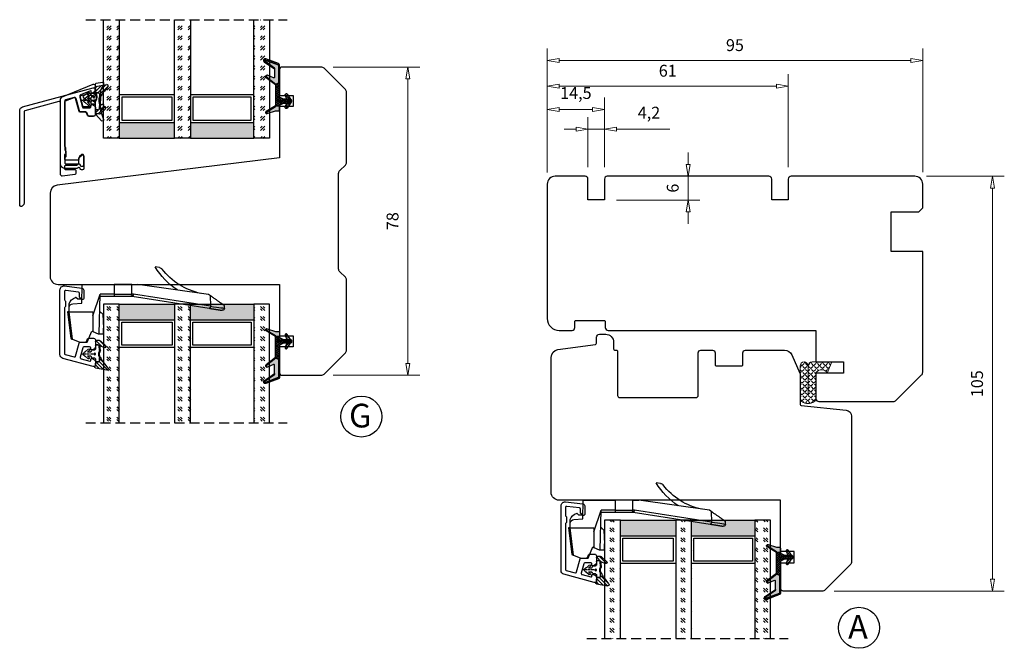
# Model space of a CAD drawing. Units: millimetres. Extents: x -1287 to -556, y -70 to 400.
# Drawn here: x -949 to -700, y 241 to 400 of the extents above; entities that cross this region are included whole.
import ezdxf

# ---------------------------------------------------------------- set-up
doc = ezdxf.new("R2010")
doc.units = ezdxf.units.MM
for name, pattern in [('AIG_MITTE_2', [8, 5, -1, 1, -1]), ('GEN7A', [7.5, 5, -1.25, 0, -1.25]), ('HIDDEN', [0.375, 0.25, -0.125])]:
    doc.linetypes.add(name, pattern=pattern)
for name, color, linetype, lineweight in [('Dimensjon', 1, 'Continuous', 13), ('Mittellinie', 4, 'GEN7A', 25), ('PRIMÆRPAKNING', 3, 'Continuous', 13), ('Schraffur', 1, 'Continuous', 13)]:
    doc.layers.add(name, color=color, linetype=linetype, lineweight=lineweight)
doc.layers.add('Klips', color=7, linetype='Continuous')
doc.layers.add('Tekst', color=7, linetype='Continuous')
doc.styles.add('Natre', font='verdana.ttf', dxfattribs={"height": 2})
doc.dimstyles.new('Product', dxfattribs={"dimscale": 2, "dimtxt": 1.5, "dimasz": 1.5, "dimexe": 1.5, "dimexo": 1.5, "dimgap": 1, "dimtad": 1, "dimtxsty": 'Standard', "dimblk": 'CLOSEDBLANK', "dimcen": 1.5, "dimclrd": 256, "dimclre": 256, "dimclrt": 3, "dimadec": 1, "dimazin": 0, "dimtfac": 1, "dimtmove": 0, "dimatfit": 3, "dimfxl": 1, "dimlwd": -1, "dimlwe": -1, "dimarcsym": 0})
pattern_1 = [(45, (3.1785, -22.58184), (-0.280633, 0.280633), [])]

# ---------------------------------------------------------------- blocks, each defined once
blk = doc.blocks.new('QL 3056-3009')
at = {"layer": 'PRIMÆRPAKNING'}
h = blk.add_hatch(dxfattribs=at)
h.set_pattern_fill('ANGLE', color=256, scale=0.15, angle=45)
h.set_pattern_definition([(45, (116.2154, -517.764), (-0.7408711, 0.7408711), [0.762, -0.28575]), (135, (116.2154, -517.764), (-0.7408711, -0.7408711), [0.762, -0.28575])])
h.paths.add_polyline_path([(3.9, 4.3, 0.414214), (2.9, 5.3), (-2.1, 5.3), (-1, 2.6, -0.508651), (1.9, 2.6), (1.9, -3.9, 0.253244), (2.36, -4.74, 0.297693), (5.45, -4.74, 0.253244), (5.9, -3.9), (5.9, 4.3, 0.414214), (4.9, 5.3, 0.414214)])
for p, q in [((-2.1, 5.3), (-1, 2.6)), ((-2.1, 5.3), (2.9, 5.3)), ((2.9, 5.3), (2.9, 5.3)), ((4.9, 5.3), (4.9, 5.3)), ((1.9, 2.6), (1.9, -3.9)), ((3.9, 4.3), (3.9, -3.2)), ((5.9, -3.9), (5.9, 4.3))]:
    blk.add_line(p, q, dxfattribs=at)
for centre, radius, start, end in [((2.9, 4.3), 1, 0, 90), ((4.9, 4.3), 1, 90, 180), ((4.9, 4.3), 1, 0, 90), ((0.45, 1.54), 1.79, 36.0796, 143.9204), ((2.9, -3.9), 1, 180, 236.8442), ((3.9, -2.37), 2.83, 236.8442, 303.1558), ((4.9, -3.9), 1, 303.1558, 0)]:
    blk.add_arc(centre, radius, start, end, dxfattribs=at)
blk = doc.blocks.new('_ClosedBlank')
at = {"color": 0, "linetype": 'ByBlock', "lineweight": -2}
for p, q in [((-1, 0.167), (0, 0)), ((-1, 0.167), (-1, -0.167)), ((0, 0), (-1, -0.167))]:
    blk.add_line(p, q, dxfattribs=at)
blk = doc.blocks.new('*D117')
at = {"layer": 'Defpoints', "color": 0, "transparency": 16777216}
for p in [(-801.09, 377.63), (-801.09, 359.99), (-815.59, 358.69)]:
    blk.add_point(p, dxfattribs=at)
at = {"layer": 'Dimensjon', "transparency": 16777216}
for p, q in [((-815.59, 361.69), (-815.59, 380.63)), ((-801.09, 362.99), (-801.09, 380.63)), ((-812.59, 377.63), (-804.09, 377.63))]:
    blk.add_line(p, q, dxfattribs=at)
at = {"layer": 'Dimensjon', "transparency": 16777216, "xscale": 3, "yscale": 3, "zscale": 3, "rotation": 180}
blk.add_blockref('_ClosedBlank', (-815.59, 377.63), dxfattribs=at)
at = {"layer": 'Dimensjon', "transparency": 16777216, "xscale": 3, "yscale": 3, "zscale": 3}
blk.add_blockref('_ClosedBlank', (-801.09, 377.63), dxfattribs=at)
at = {"layer": 'Dimensjon', "color": 3, "transparency": 16777216, "insert": (-808.34, 381.38), "char_height": 3, "attachment_point": 5}
blk.add_mtext('14,5', dxfattribs=at)
blk = doc.blocks.new('*D118')
at = {"layer": 'Defpoints', "color": 0, "transparency": 16777216}
for p in [(-754.59, 383.52), (-754.59, 359.99), (-815.59, 358.69)]:
    blk.add_point(p, dxfattribs=at)
at = {"layer": 'Dimensjon', "transparency": 16777216}
for p, q in [((-815.59, 361.69), (-815.59, 386.52)), ((-754.59, 362.99), (-754.59, 386.52)), ((-812.59, 383.52), (-757.59, 383.52))]:
    blk.add_line(p, q, dxfattribs=at)
at = {"layer": 'Dimensjon', "transparency": 16777216, "xscale": 3, "yscale": 3, "zscale": 3, "rotation": 180}
blk.add_blockref('_ClosedBlank', (-815.59, 383.52), dxfattribs=at)
at = {"layer": 'Dimensjon', "transparency": 16777216, "xscale": 3, "yscale": 3, "zscale": 3}
blk.add_blockref('_ClosedBlank', (-754.59, 383.52), dxfattribs=at)
at = {"layer": 'Dimensjon', "color": 3, "transparency": 16777216, "insert": (-785.09, 387.02), "char_height": 3, "attachment_point": 5}
blk.add_mtext('61', dxfattribs=at)
blk = doc.blocks.new('*D119')
at = {"layer": 'Defpoints', "color": 0, "transparency": 16777216}
for p in [(-801.09, 372.65), (-805.29, 359.99), (-801.09, 359.99)]:
    blk.add_point(p, dxfattribs=at)
at = {"layer": 'Dimensjon', "transparency": 16777216}
for p, q in [((-805.29, 362.99), (-805.29, 375.65)), ((-801.09, 362.99), (-801.09, 375.65)), ((-808.29, 372.65), (-811.29, 372.65)), ((-805.29, 372.65), (-801.09, 372.65)), ((-798.09, 372.65), (-784.59, 372.65))]:
    blk.add_line(p, q, dxfattribs=at)
at = {"layer": 'Dimensjon', "transparency": 16777216, "xscale": 3, "yscale": 3, "zscale": 3}
blk.add_blockref('_ClosedBlank', (-805.29, 372.65), dxfattribs=at)
at = {"layer": 'Dimensjon', "transparency": 16777216, "xscale": 3, "yscale": 3, "zscale": 3, "rotation": 180}
blk.add_blockref('_ClosedBlank', (-801.09, 372.65), dxfattribs=at)
at = {"layer": 'Dimensjon', "color": 3, "transparency": 16777216, "insert": (-789.84, 376.4), "char_height": 3, "attachment_point": 5}
blk.add_mtext('4,2', dxfattribs=at)
blk = doc.blocks.new('*D138')
at = {"layer": 'Defpoints', "color": 0, "transparency": 16777216}
for p in [(-722.59, 360.69), (-746.01, 255.69), (-702.94, 255.69)]:
    blk.add_point(p, dxfattribs=at)
at = {"layer": 'Dimensjon', "transparency": 16777216}
for p, q in [((-719.59, 360.69), (-699.94, 360.69)), ((-702.94, 357.69), (-702.94, 258.69)), ((-743.01, 255.69), (-699.94, 255.69))]:
    blk.add_line(p, q, dxfattribs=at)
at = {"layer": 'Dimensjon', "transparency": 16777216, "xscale": 3, "yscale": 3, "zscale": 3}
for p, rotation in [((-702.94, 360.69), 90), ((-702.94, 255.69), 270)]:
    blk.add_blockref('_ClosedBlank', p, dxfattribs=dict(at, rotation=rotation))
at = {"layer": 'Dimensjon', "color": 3, "transparency": 16777216, "insert": (-706.44, 308.19), "char_height": 3, "attachment_point": 5, "rotation": 90}
blk.add_mtext('105', dxfattribs=at)
blk = doc.blocks.new('*D120')
at = {"layer": 'Defpoints', "color": 0, "transparency": 16777216}
for p in [(-800.39, 360.69), (-779.94, 360.69), (-801.09, 354.69)]:
    blk.add_point(p, dxfattribs=at)
at = {"layer": 'Dimensjon', "transparency": 16777216}
for p, q in [((-779.94, 363.69), (-779.94, 366.69)), ((-797.39, 360.69), (-776.94, 360.69)), ((-779.94, 354.69), (-779.94, 360.69)), ((-798.09, 354.69), (-776.94, 354.69)), ((-779.94, 351.69), (-779.94, 348.69))]:
    blk.add_line(p, q, dxfattribs=at)
at = {"layer": 'Dimensjon', "transparency": 16777216, "xscale": 3, "yscale": 3, "zscale": 3}
for p, rotation in [((-779.94, 360.69), 270), ((-779.94, 354.69), 90)]:
    blk.add_blockref('_ClosedBlank', p, dxfattribs=dict(at, rotation=rotation))
at = {"layer": 'Dimensjon', "color": 3, "transparency": 16777216, "insert": (-783.44, 357.69), "char_height": 3, "attachment_point": 5, "rotation": 90}
blk.add_mtext('6', dxfattribs=at)
blk = doc.blocks.new('*D121')
at = {"layer": 'Defpoints', "color": 0, "transparency": 16777216}
for p in [(-720.59, 390), (-815.59, 358.71), (-720.59, 358.71)]:
    blk.add_point(p, dxfattribs=at)
at = {"layer": 'Dimensjon', "transparency": 16777216}
for p, q in [((-815.59, 361.71), (-815.59, 393)), ((-720.59, 361.71), (-720.59, 393)), ((-812.59, 390), (-723.59, 390))]:
    blk.add_line(p, q, dxfattribs=at)
at = {"layer": 'Dimensjon', "transparency": 16777216, "xscale": 3, "yscale": 3, "zscale": 3, "rotation": 180}
blk.add_blockref('_ClosedBlank', (-815.59, 390), dxfattribs=at)
at = {"layer": 'Dimensjon', "transparency": 16777216, "xscale": 3, "yscale": 3, "zscale": 3}
blk.add_blockref('_ClosedBlank', (-720.59, 390), dxfattribs=at)
at = {"layer": 'Dimensjon', "color": 3, "transparency": 16777216, "insert": (-768.09, 393.5), "char_height": 3, "attachment_point": 5}
blk.add_mtext('95', dxfattribs=at)
blk = doc.blocks.new('Schlegel pakning')
at = {"layer": 'Schraffur'}
h = blk.add_hatch(dxfattribs=at)
h.set_pattern_fill('LINE', color=32, scale=0.125, angle=45)
h.set_pattern_definition(pattern_1)
h.paths.add_polyline_path([(1.2, 6.58), (2.31, 6.99), (2.31, 7.31), (1.11, 6.87, 0.315299), (0.91, 6.59), (0.91, 6.09), (0.91, 2.08), (1.06, 1.99), (1.06, 5.9), (1.06, 6.39, -0.331542)])
h.paths.add_polyline_path([(4.46, 7.77, -0.883634), (4.63, 7.46), (2.31, 5.89), (2.31, 5.71), (4.74, 7.35, 0.883634), (4.37, 8.06), (2.31, 7.31), (2.31, 6.99)])
h.paths.add_polyline_path([(2.31, 5.89), (2.11, 5.75), (2.11, 5.57), (2.31, 5.71)], flags=17)
h.paths.add_polyline_path([(4.06, 3.94), (4.23, 3.71, -0.40073), (4.18, 3.43), (2.31, 2), (2.31, 1.81), (4.27, 3.31, 0.71659)])
h.paths.add_polyline_path([(2.31, 1.81), (2.31, 2), (1.77, 1.58), (1.91, 1.5)])
h = blk.add_hatch(dxfattribs=at)
h.set_pattern_fill('HEX', color=32, scale=0.025)
h.set_pattern_definition([(0, (3.17848, -22.58184), (0, 0.13748153), [0.079375, -0.15875]), (120, (3.17848, -22.58184), (-0.1190625, -0.06874077), [0.079375, -0.15875]), (60, (3.25786, -22.58184), (-0.1190625, 0.06874077), [0.079375, -0.15875])])
h.paths.add_polyline_path([(2.11, 5.57), (2.11, 5.75), (2.31, 5.89), (2.31, 6.99), (1.2, 6.58, 0.331542), (1.06, 6.39), (1.06, 5.9), (1.06, 1.99), (1.77, 1.58), (2.31, 2), (2.31, 3.25, -0.414214), (2.11, 3.45)])
h.paths.add_polyline_path([(4.18, 3.43, 0.40073), (4.23, 3.71), (4.06, 3.94, 0.100645), (3.92, 3.91), (2.39, 3.26, -0.100645), (2.31, 3.25), (2.31, 2)])
h.paths.add_polyline_path([(4.63, 7.46, 0.883634), (4.46, 7.77), (2.31, 6.99), (2.31, 5.89)])
h.paths.add_polyline_path([(2.31, -4.23), (1.91, -3.99), (1.91, -3.81), (0.91, -3.81), (0.91, -4.91, 0.414214), (1.11, -5.11), (1.91, -5.11), (2.31, -5.25)])
h.paths.add_polyline_path([(2.31, -4.23), (2.31, -5.25), (4.02, -5.8, 0.079175), (4.11, -5.82), (4.24, -5.59, 0.405967), (4.19, -5.39)])
h = blk.add_hatch(dxfattribs=at)
h.set_pattern_fill('NET', color=32, scale=0.125, angle=45)
h.set_pattern_definition([(45, (2.8099, -24.19313), (-0.280633, 0.280633), []), (135, (2.8099, -24.19313), (-0.280633, -0.280633), [])])
h.paths.add_polyline_path([(0.91, -1.61), (-0.09, -2.11), (-1.89, -2.11, 0.414214), (-2.19, -2.41), (-2.19, -2.81, 0.414214), (-1.89, -3.11), (-0.09, -3.11), (0.91, -3.61), (0.91, -3.81), (1.91, -3.81), (1.91, 1.5), (0.91, 2.08)])
h.paths.add_polyline_path([(1.16, -2.61, -1), (0.66, -2.61, -1)], flags=16)
h = blk.add_hatch(dxfattribs=at)
h.set_pattern_fill('LINE', color=32, scale=0.125, angle=45)
h.set_pattern_definition(pattern_1)
h.paths.add_polyline_path([(-0.55, -1.13, 0.909718), (-1.08, -0.85), (-1.89, -2.11), (-0.95, -2.11)])
h.paths.add_polyline_path([(-1.08, -4.37, 0.909718), (-0.55, -4.1), (-0.95, -3.11), (-1.89, -3.11)])
h = blk.add_hatch(dxfattribs=at)
h.set_pattern_fill('DOTS', color=256, scale=0.025)
h.set_pattern_definition([(0, (-10.363785, -14.74697), (0.01984375, 0.0396875), [0, -0.0396875])])
h.paths.add_polyline_path([(0.66, -2.61, 1), (1.16, -2.61, 1)])
h = blk.add_hatch(dxfattribs=at)
h.set_pattern_fill('LINE', color=256, scale=0.125, angle=45)
h.set_pattern_definition(pattern_1)
h.paths.add_polyline_path([(2.31, -4.06), (2.31, -4.23), (4.19, -5.39, -0.405967), (4.24, -5.59), (4.11, -5.82, 0.756171), (4.27, -5.26)])
h.paths.add_polyline_path([(1.91, -3.81), (1.91, -3.99), (2.31, -4.23), (2.31, -4.06)])
for p, q in [((1.91, 1.5), (1.77, 1.58)), ((1.91, -3.55), (1.91, -3.6))]:
    blk.add_line(p, q)
for points in [[(1.06, 5.9), (1.06, 6.39), (1.06, 5.9), (1.06, 1.99), (0.91, 2.08), (0.91, 6.09), (0.91, 6.59, -0.315299), (1.11, 6.87), (4.37, 8.06, -0.883634), (4.74, 7.35), (2.11, 5.57), (2.11, 5.75), (4.63, 7.46, 0.883634), (4.46, 7.77), (1.2, 6.58, 0.331542), (1.06, 6.39)], [(1.77, 1.58), (4.18, 3.43, 0.40073), (4.23, 3.71, -0.40073), (4.18, 3.43), (1.77, 1.58), (1.91, 1.5), (4.27, 3.31, 0.71659), (4.06, 3.94), (4.23, 3.71)]]:
    blk.add_lwpolyline(points, format="xyb")
for points in [[(2.11, 5.57), (2.11, 3.45, 0.537257), (2.39, 3.26), (3.92, 3.91, -0.100645), (4.06, 3.94), (4.23, 3.71, -0.40073), (4.18, 3.43), (1.77, 1.58), (1.06, 1.99), (1.06, 5.9), (1.06, 1.99), (1.06, 5.9), (1.06, 6.39, -0.331542), (1.2, 6.58), (4.46, 7.77, -0.883634), (4.63, 7.46), (2.11, 5.75)], [(-1.89, -2.11), (-0.95, -2.11), (-0.55, -1.13, 0.909718), (-1.08, -0.85)], [(-0.55, -4.1), (-0.95, -3.11), (-1.89, -3.11), (-1.08, -4.37, 0.909718)], [(4.02, -5.8), (1.91, -5.11), (1.11, -5.11, -0.414214), (0.91, -4.91), (0.91, -3.81), (1.91, -3.81), (1.91, -3.99), (4.19, -5.39, -0.405967), (4.24, -5.59), (4.11, -5.82, -0.079175)], [(4.24, -5.59, 0.405967), (4.19, -5.39), (1.91, -3.99), (1.91, -3.81), (4.27, -5.26, -0.756171), (4.11, -5.82)]]:
    blk.add_lwpolyline(points, format="xyb", close=True)
at = {"linetype": 'Continuous'}
blk.add_lwpolyline([(-2.19, -2.81), (-2.19, -2.41, -0.414214), (-1.89, -2.11), (-0.09, -2.11), (0.91, -1.61), (0.91, 2.08), (1.06, 1.99), (0.91, 2.08), (1.91, 1.5), (0.91, 2.08), (1.06, 1.99), (1.77, 1.58), (1.91, 1.5), (1.91, -3.81), (0.91, -3.81), (0.91, -3.61), (-0.09, -3.11), (-1.89, -3.11, -0.414214)], format="xyb", close=True, dxfattribs=at)
blk.add_circle((0.91, -2.61), 0.25, dxfattribs=at)
at = {"layer": 'Mittellinie', "linetype": 'AIG_MITTE_2'}
blk.add_line((-2.36, -2.61), (1.32, -2.61), dxfattribs=at)
blk = doc.blocks.new('42mm glass')
h = blk.add_hatch()
h.set_pattern_fill('GOST_GLASS', color=256, scale=0.3)
h.set_pattern_definition([(45, (-237.1658, -554.312), (2.5455844, -3e-16), [1.5, -2.1]), (45, (-236.5294, -554.312), (2.5455844, -3e-16), [0.6, -3]), (45, (-237.1658, -553.6756), (2.5455844, -3e-16), [0.6, -3])])
h.paths.add_polyline_path([(-27.49, -17.16), (-31.49, -17.16), (-31.49, -13.19, -0.02264), (-31.28, -12.9, 0.603868), (-31.49, -12.41), (-31.49, -7.15), (-31.34, -7.01, 0.598601), (-31.49, -6.32), (-31.49, -4.68), (-31.05, -4.34, 0.754525), (-31.34, -3.62), (-31.49, -3.64), (-31.49, 12.84), (-27.49, 12.84)])
h = blk.add_hatch()
h.set_pattern_fill('GOST_GLASS', color=256, scale=0.3)
h.set_pattern_definition([(45, (-219.1658, -554.312), (2.5455844, -3e-16), [1.5, -2.1]), (45, (-218.5294, -554.312), (2.5455844, -3e-16), [0.6, -3]), (45, (-219.1658, -553.6756), (2.5455844, -3e-16), [0.6, -3])])
h.paths.add_polyline_path([(-9.49, -17.16), (-13.49, -17.16), (-13.49, -13.19, -0.02264), (-13.28, -12.9, 0.603868), (-13.49, -12.41), (-13.49, -7.15), (-13.34, -7.01, 0.598601), (-13.49, -6.32), (-13.49, -4.68), (-13.05, -4.34, 0.754525), (-13.34, -3.62), (-13.49, -3.64), (-13.49, 12.84), (-9.49, 12.84)])
h = blk.add_hatch()
h.set_pattern_fill('GOST_GLASS', color=256, scale=0.3)
h.set_pattern_definition([(45, (-221.1658, -554.312), (2.5455844, -3e-16), [1.5, -2.1]), (45, (-220.5294, -554.312), (2.5455844, -3e-16), [0.6, -3]), (45, (-221.1658, -553.6756), (2.5455844, -3e-16), [0.6, -3])])
h.paths.add_polyline_path([(10.51, -17.16), (6.51, -17.16), (6.51, 12.84), (10.51, 12.84), (10.51, 2.41), (10.45, 2.42, 0.754525), (10.16, 1.7), (10.51, 1.43), (10.51, -0.33, 0.511575), (10.45, -0.97), (10.51, -1.02), (10.51, -6.4, 0.494166), (10.39, -6.86, -0.01189), (10.51, -7.01)])
h = blk.add_hatch(color=256)
h.dxf.hatch_style = 1
h.paths.add_polyline_path([(-27.49, -13.16), (-13.49, -13.16), (-13.49, -17.16), (-27.49, -17.16)])
h = blk.add_hatch(color=256)
h.dxf.hatch_style = 1
h.paths.add_polyline_path([(-9.49, -17.16), (6.51, -17.16), (6.51, -13.16), (-9.49, -13.16)])
for p, q in [((-31.49, -17.16), (-31.49, 12.84)), ((-27.49, 12.84), (-27.49, -17.16)), ((-13.49, -17.16), (-13.49, 12.84)), ((-9.49, 12.84), (-9.49, -17.16)), ((6.51, -17.16), (6.51, 12.84)), ((10.51, 12.84), (10.51, -17.16)), ((-13.49, -6.16), (-27.49, -6.16)), ((-14.09, -6.76), (-26.89, -6.76)), ((-26.89, -6.76), (-26.89, -12.56)), ((-14.09, -12.56), (-14.09, -6.76)), ((6.51, -6.16), (-9.49, -6.16)), ((5.91, -6.76), (-8.89, -6.76)), ((-8.89, -6.76), (-8.89, -12.56)), ((5.91, -12.56), (5.91, -6.76)), ((-27.49, -13.16), (-13.49, -13.16)), ((-26.89, -12.56), (-14.09, -12.56)), ((-9.49, -13.16), (6.51, -13.16)), ((-8.89, -12.56), (5.91, -12.56)), ((-27.49, -17.16), (-31.49, -17.16)), ((-27.49, -17.16), (-13.49, -17.16)), ((-9.49, -17.16), (-13.49, -17.16)), ((-9.49, -17.16), (6.51, -17.16)), ((10.51, -17.16), (6.51, -17.16))]:
    blk.add_line(p, q)
at = {"linetype": 'HIDDEN', "ltscale": 10}
blk.add_lwpolyline([(-35.99, 12.84), (15.01, 12.84)], dxfattribs=at)
blk = doc.blocks.new('*D133')
at = {"layer": 'Defpoints', "color": 0, "transparency": 16777216}
for p in [(-872.77, 388.33), (-850.83, 388.33), (-872.77, 310.33)]:
    blk.add_point(p, dxfattribs=at)
at = {"layer": 'Dimensjon', "transparency": 16777216}
for p, q in [((-869.77, 388.33), (-847.83, 388.33)), ((-850.83, 313.33), (-850.83, 385.33)), ((-869.77, 310.33), (-847.83, 310.33))]:
    blk.add_line(p, q, dxfattribs=at)
at = {"layer": 'Dimensjon', "transparency": 16777216, "xscale": 3, "yscale": 3, "zscale": 3}
for p, rotation in [((-850.83, 388.33), 90), ((-850.83, 310.33), 270)]:
    blk.add_blockref('_ClosedBlank', p, dxfattribs=dict(at, rotation=rotation))
at = {"layer": 'Dimensjon', "color": 3, "transparency": 16777216, "insert": (-854.33, 349.33), "char_height": 3, "attachment_point": 5, "rotation": 90}
blk.add_mtext('78', dxfattribs=at)
blk = doc.blocks.new('50.0805 Ramme 0.8 side-topp')
for p, q in [((-1.73, 4.43), (0.1, 5.17)), ((0.1, 5.17), (1.99, 5.17)), ((1.99, 5.17), (3.12, 2.37)), ((-2.98, -2.5), (-2.15, 4.26)), ((-1.73, 4.43), (-2.58, -2.49)), ((3.38, 2.48), (4.74, 3.09)), ((4.74, 3.09), (4.97, 3.09)), ((4.97, 3.09), (6.09, 3.09)), ((4.99, 3.09), (5.25, -6.91)), ((6.09, 3.09), (6.09, 1.59)), ((3.12, 2.37), (3.38, 2.48)), ((3.39, -2.49), (3.38, 2.48)), ((5.91, -1.92), (6.09, 1.59)), ((3.39, -1.49), (5.25, -6.98)), ((5.12, -2.71), (5.91, -1.92)), ((-2.6, -2.5), (-2.98, -2.5)), ((-2.6, -2.5), (-2.6, -2.5)), ((-2.6, -2.5), (-2.59, -3.58)), ((-2.59, -3.58), (-2.58, -4.58)), ((-2.58, -2.49), (3.39, -2.49)), ((-1.67, -4.57), (0.64, -4.74)), ((0.64, -4.74), (0.72, -9.46)), ((13.36, -6.46), (32.82, -3.41)), ((33.18, -3.92), (13.68, -6.98)), ((33.08, -6.64), (33.18, -3.92)), ((36.7, -3.4), (36.68, -4.11)), ((-0.94, -6.16), (-1, -6.14)), ((-0.41, -5.71), (-0.94, -6.16)), ((0.64, -5.71), (-0.41, -5.71)), ((5.24, -6.46), (8.8, -6.46)), ((8.8, -6.98), (5.25, -6.98)), ((8.77, -9.46), (8.8, -6.98)), ((8.8, -6.98), (8.8, -6.46)), ((8.8, -6.46), (13, -6.46)), ((13, -6.46), (13.37, -6.46)), ((13.28, -6.98), (13.26, -9.46)), ((13.68, -6.98), (13.28, -6.98)), ((0.72, -9.46), (8.77, -9.46)), ((13.25, -9.46), (8.77, -9.46)), ((13.25, -9.46), (14.77, -9.46)), ((20.27, -13.73), (19.15, -13.89))]:
    blk.add_line(p, q)
at = {"flags": 128}
for points in [[(-2.15, 4.26), (-2.15, 4.26), (-2.15, 4.26), (-2.14, 4.27), (-2.12, 4.27), (-2.11, 4.28), (-2.09, 4.29), (-2.07, 4.3), (-2.04, 4.31), (-2.01, 4.32), (-1.98, 4.33), (-1.95, 4.34), (-1.92, 4.36), (-1.88, 4.37), (-1.85, 4.39), (-1.81, 4.4), (-1.77, 4.42), (-1.73, 4.43)], [(36.68, -4.11), (36.68, -4.12), (36.67, -4.12), (36.65, -4.13), (36.63, -4.15), (36.61, -4.16), (36.58, -4.19), (36.54, -4.21), (36.5, -4.24), (36.45, -4.28), (36.4, -4.31), (36.34, -4.35), (36.27, -4.4), (36.2, -4.45), (36.13, -4.5), (36.05, -4.56), (35.96, -4.62), (35.87, -4.68), (35.77, -4.75), (35.67, -4.82), (35.57, -4.89), (35.46, -4.97), (35.34, -5.05), (35.22, -5.14), (35.09, -5.23), (34.96, -5.32), (34.83, -5.41), (34.69, -5.51), (34.55, -5.61), (34.4, -5.71), (34.25, -5.82), (34.09, -5.93), (33.93, -6.04), (33.77, -6.15), (33.6, -6.27), (33.43, -6.39), (32.68, -6.92), (14.77, -9.46)], [(32.82, -3.41), (32.98, -3.39), (33.14, -3.36), (33.3, -3.34), (33.45, -3.31), (33.6, -3.29), (33.75, -3.27), (33.89, -3.24), (34.03, -3.22), (34.17, -3.2), (34.3, -3.18), (34.43, -3.16), (34.55, -3.14), (34.67, -3.12), (34.78, -3.1), (34.9, -3.09), (35, -3.07), (35.1, -3.05), (35.2, -3.04), (35.3, -3.02), (35.38, -3.01), (35.47, -3), (35.55, -2.98), (35.62, -2.97), (35.69, -2.96), (35.75, -2.95), (35.81, -2.94), (35.87, -2.93), (35.92, -2.93), (35.96, -2.92), (36, -2.91), (36.03, -2.91), (36.06, -2.9), (36.09, -2.9), (36.1, -2.9), (36.12, -2.9), (36.13, -2.89), (36.13, -2.89)], [(33.18, -3.92), (33.17, -3.88), (33.16, -3.84), (33.16, -3.8), (33.14, -3.76), (33.13, -3.72), (33.12, -3.68), (33.1, -3.64), (33.09, -3.61), (33.07, -3.58), (33.05, -3.55), (33.03, -3.52), (33.01, -3.49), (32.98, -3.47), (32.96, -3.45), (32.94, -3.44), (32.91, -3.43), (32.89, -3.42), (32.86, -3.41), (32.84, -3.41), (32.82, -3.41)], [(13.28, -6.98), (13.28, -6.93), (13.28, -6.89), (13.28, -6.85), (13.27, -6.81), (13.26, -6.77), (13.25, -6.73), (13.24, -6.7), (13.23, -6.66), (13.21, -6.63), (13.2, -6.6), (13.18, -6.57), (13.16, -6.54), (13.14, -6.52), (13.12, -6.5), (13.1, -6.49), (13.07, -6.48), (13.05, -6.47), (13.03, -6.46), (13, -6.46)]]:
    blk.add_lwpolyline(points, dxfattribs=at)
for centre, radius, start, end in [((-1.59, -3.57), 1, 180.5, 265.6296), ((-0.29, -3.85), 2.4, 197.623, 252.9408), ((36.21, -3.39), 0.5, 358, 98.9), ((34.13, -23.51), 16.67, 101.8257, 142.4307), ((35.79, -24.22), 19.59, 124.3282, 148.1611), ((20.13, -12.74), 1, 278.0746, 322.4307)]:
    blk.add_arc(centre, radius, start, end)
for centre, major_axis, ratio, start_param, end_param in [((-3.52, -10.13), (0.94, 7.64), 0.051977, 0.006394, 0.051533), ((28.66, -4.57), (-8.05, -1.16), 0.00112, 2.1666, 3.14139), ((8.47, -6.96), (-3.23, 0.01), 0.154982, 6.200896, 6.336188), ((8.8, -6.96), (-8, 0.01), 0.002181, 1.571148, 2.166134), ((13.4, -6.96), (-0.039, 0.5), 0.556612, 4.634192, 6.239895)]:
    blk.add_ellipse(centre, major_axis=major_axis, ratio=ratio, start_param=start_param, end_param=end_param)
blk = doc.blocks.new('52.0523')
blk.add_lwpolyline([(1.86, 10.9, 0.57735), (2.31, 10.64), (2.81, 10.92, 0.267949), (3.06, 11.36), (3.06, 12.14, 0.493145), (2.43, 12.62), (-5.2, 10.58, 0.339454), (-5.94, 9.61), (-5.94, -6.76, 0.450467), (-4.82, -7.75), (-0.38, -7.21, 0.378866), (0.06, -6.71), (0.06, -4.59, 0.63707), (-0.43, -4.36), (-0.93, -4.78, 0.221695), (-1.04, -5.01), (-1.04, -5.92, -0.378866), (-1.3, -6.21), (-4.5, -6.61, -0.450467), (-4.84, -6.31), (-4.84, -4.37, -0.198912), (-4.75, -4.15), (-4.63, -4.03, 0.198912), (-4.54, -3.82), (-4.54, -2.67, 0.198912), (-4.63, -2.45), (-4.75, -2.33, -0.198912), (-4.84, -2.12), (-4.84, 9.31, -0.339454), (-4.62, 9.59), (-2.35, 10.2, -0.414214), (-1.98, 9.99), (-1.1, 6.7, 0.339454), (-0.81, 6.48), (0.47, 6.48, -0.291473), (0.74, 6.3), (1.05, 5.65, 0.291473), (1.32, 5.48), (2.56, 5.48, 0.414214), (3.06, 5.98), (3.06, 7.68, 0.267949), (2.81, 8.12), (2.31, 8.41, 0.57735), (1.86, 8.15), (1.86, 7.98, -0.414214), (1.56, 7.68), (0.11, 7.68, -0.339454), (-0.18, 7.9), (-0.82, 10.3, -0.414214), (-0.61, 10.67), (1.61, 11.26, -0.493145), (1.86, 11.07), (1.86, 10.9), (1.86, 10.92)], format="xyb")
blk = doc.blocks.new('55.0037')
h = blk.add_hatch()
h.set_pattern_fill('ANSI31', color=256, scale=0.2)
h.paths.add_polyline_path([(3.33, 3.53, 0.682359), (3.04, 4), (0.18, 3.5, 0.404331), (0.01, 3.28), (0.2, 1.96), (0.93, 1.96, -0.414214), (1.23, 1.66), (1.23, 0.94, -0.131162), (1.19, 0.79, 0.26181), (1.17, -0.7, -0.14718), (1.21, -0.87), (1.11, -2.09, -0.390412), (0.81, -2.37), (0.5, -2.37, -0.409627), (0.2, -2.07), (0.21, -3.09, 0.412522), (0.51, -3.39), (1.22, -3.39, 0.185991), (1.42, -3.31), (2.74, -2.12, 0.86675), (2.41, -1.63), (1.31, -2.16), (1.41, -0.87, 0.143824), (1.35, -0.6, -0.300771), (1.47, 0.86, 0.054545), (1.53, 0.95), (1.62, 1.13), (1.73, 1.35), (1.86, 1.57), (1.99, 1.77), (2.13, 1.98), (2.28, 2.18), (2.44, 2.37), (2.6, 2.56)])
for p, q in [((0.2, 1.96), (0.01, 3.28)), ((0.18, 3.5), (3.04, 4)), ((2.6, 2.56), (2.44, 2.37)), ((3.33, 3.53), (2.6, 2.56)), ((-2.57, 0.47), (-2.49, 0.5)), ((-2.39, 0.55), (-1.67, 1.19)), ((-1.39, 0.9), (-1.82, 0.45)), ((-1.82, 0.45), (-1.11, 0.45)), ((-0.91, 0.65), (-0.91, 0.75)), ((-0.71, 0.95), (-0.18, 0.95)), ((-0.05, 1), (0.2, 1.2)), ((0.93, 1.96), (0.2, 1.96)), ((0.2, 1.2), (0.2, 1.96)), ((0.2, 1.96), (0.93, 1.96)), ((1.23, 1.66), (1.23, 0.94)), ((1.62, 1.13), (1.53, 0.95)), ((1.73, 1.35), (1.62, 1.13)), ((1.86, 1.57), (1.73, 1.35)), ((1.99, 1.77), (1.86, 1.57)), ((2.13, 1.98), (1.99, 1.77)), ((2.28, 2.18), (2.13, 1.98)), ((2.44, 2.37), (2.28, 2.18)), ((-2.49, -0.5), (-2.57, -0.47)), ((-1.64, -1.23), (-2.39, -0.56)), ((-1.11, -0.46), (-1.82, -0.46)), ((-1.82, -0.46), (-1.36, -0.94)), ((-0.91, -0.76), (-0.91, -0.66)), ((-0.18, -0.96), (-0.71, -0.96)), ((0.2, -1.21), (-0.05, -1)), ((0.2, -2.07), (0.2, -1.21)), ((0.21, -3.09), (0.2, -2.06)), ((0.5, -2.37), (0.81, -2.37)), ((0.81, -2.37), (0.5, -2.37)), ((1.21, -0.87), (1.11, -2.09)), ((1.41, -0.87), (1.31, -2.16)), ((1.31, -2.16), (2.41, -1.63)), ((2.74, -2.12), (1.42, -3.31)), ((1.22, -3.39), (0.51, -3.39))]:
    blk.add_line(p, q)
at = {"linetype": 'HIDDEN'}
blk.add_line((0, 0), (-3.28, 0), dxfattribs=at)
blk.add_circle((0, 0), 0.2)
for centre, radius, start, end in [((0.21, 3.3), 0.2, 99.9607, 188.0207), ((3.09, 3.71), 0.3, 322.7286, 99.9607), ((-2.4, 0), 0.5, 109.6538, 250.3462), ((-2.59, 0.78), 0.3, 289.6538, 311.5167), ((-1.54, 1.04), 0.2, 317.0025, 131.5167), ((-1.11, 0.65), 0.2, 270, 0), ((-0.71, 0.75), 0.2, 90, 180), ((-0.18, 1.15), 0.2, 270, 308.991), ((0.93, 1.66), 0.3, 0, 90), ((2.51, 0.03), 1.52, 150.1105, 208.7959), ((0.93, 0.94), 0.3, 330.1105, 0), ((2.51, 0.03), 1.32, 141.5694, 208.5285), ((1.08, 1.17), 0.5, 321.5694, 334.0577), ((-2.59, -0.78), 0.3, 48.3385, 70.3462), ((-1.51, -1.08), 0.2, 228.3385, 43.1283), ((-1.11, -0.66), 0.2, 0, 90), ((-0.71, -0.76), 0.2, 180, 270), ((-0.18, -1.16), 0.2, 50.1944, 90), ((0.5, -2.07), 0.3, 180, 270), ((0.81, -2.07), 0.3, 270, 355.3051), ((0.91, -0.84), 0.3, 355.3051, 28.7959), ((0.91, -0.84), 0.5, 355.791, 28.5285), ((2.54, -1.9), 0.3, 312.1444, 115.8129), ((0.51, -3.09), 0.3, 180.3312, 270), ((1.22, -3.09), 0.3, 270, 312.1444)]:
    blk.add_arc(centre, radius, start, end)
blk = doc.blocks.new('N50.0033 - 0.8 skrå fals')
for points in [[(-11.32, 6.26), (-10.95, 5.46, 0.291473), (-10.68, 5.29), (-9.5, 5.29, 0.414214), (-9, 5.79), (-9, 8.37, 0.267949), (-9.25, 8.81), (-9.75, 9.1, 0.57735), (-10.2, 8.84), (-10.2, 7.94, -0.414214), (-10.5, 7.64), (-11.95, 7.64, -0.339454), (-12.24, 7.86), (-12.91, 10.35, -0.376373), (-12.74, 10.71), (-10.2, 11.75), (-10.2, 11.44, 0.57735), (-9.75, 11.18), (-9.25, 11.46, 0.267949), (-9, 11.9), (-9, 12.8, 0.534511), (-9.69, 13.26), (-17.69, 9.95, 0.303347), (-18, 9.49), (-18, -9.33, 0.450467), (-17.44, -9.83), (-14.17, -9.43, 0.378866), (-13.9, -9.13), (-13.9, -8.61, 0.414214), (-14.2, -8.31), (-16.5, -8.31, -0.414214), (-16.8, -8.01), (-16.8, -7.41, -0.414214), (-16.5, -7.11), (-13.72, -7.11, 0.267949), (-13.46, -6.96, -0.767327), (-12.9, -7.11, 0.414214), (-12.6, -7.41), (-12.3, -7.41, 0.414214), (-12, -7.11), (-12, -4.71, 0.63707), (-12.5, -4.48), (-13.1, -4.99, 0.221695), (-13.2, -5.22), (-13.2, -5.61, -0.414214), (-13.5, -5.91), (-16.5, -5.91, -0.414214), (-16.8, -5.61), (-16.8, -4.54, -0.198912), (-16.72, -4.33), (-16.59, -4.2, 0.198912), (-16.5, -3.99), (-16.5, -2.84, 0.198912), (-16.59, -2.63), (-16.72, -2.5, -0.198912), (-16.8, -2.29), (-16.8, 8.82, -0.303347), (-16.62, 9.1), (-14.41, 10.01, -0.453094), (-14.01, 9.81), (-13.16, 6.66, 0.339454), (-12.87, 6.44), (-11.59, 6.44, -0.291473)], [(-7.24, 13.87, -0.466245), (-7, 13.68), (-7, 13.13, -0.169095), (-7.05, 13), (-7.35, 12.62, 0.169095), (-7.78, 11.37), (-7.78, 9.49), (-7.9, 7.97), (-7.22, 8.3, -0.552259), (-7, 8.16), (-7, 7.6, -0.212217), (-7.05, 7.49), (-7.71, 6.89, 0.296213), (-7.77, 6.68), (-7.02, 4.4, -0.789498), (-7.52, 4.09), (-8.93, 5.71, -0.181667), (-9, 5.9), (-9, 8.99, 0.262892), (-9, 11.29, -0.262892), (-9, 8.99), (-9.33, 9.2, 0.148069), (-9.44, 9.24), (-9.9, 9.24, -0.414214), (-10.1, 9.44), (-10.1, 9.49, 0.414214), (-10.3, 9.69), (-11.01, 9.69), (-10.57, 9.22, -0.955264), (-10.85, 8.94), (-11.6, 9.6, 0.1374), (-11.69, 9.64, -0.835746), (-11.69, 10.63, 0.1374), (-11.6, 10.67), (-10.88, 11.31, -0.952191), (-10.6, 11.02), (-11.01, 10.59), (-10.3, 10.59, 0.414214), (-10.1, 10.79), (-10.1, 10.84, -0.414214), (-9.9, 11.04), (-9.44, 11.04, 0.148069), (-9.33, 11.07), (-9, 11.29), (-9, 13.4, -0.364029), (-8.84, 13.59)]]:
    blk.add_lwpolyline(points, format="xyb", close=True)
blk.add_circle((-9.4, 10.04), 0.2)
blk = doc.blocks.new('52.0524')
blk.add_lwpolyline([(12.91, 13.17), (12.91, 13.17), (12.91, 13.35, 0.493145), (12.66, 13.54), (10.34, 12.92, 0.414214), (10.13, 12.55), (10.8, 10.07, 0.339454), (11.09, 9.85), (12.61, 9.85, 0.414214), (12.91, 10.15), (12.91, 10.42, -0.57735), (13.36, 10.68), (13.86, 10.39, -0.267949), (14.11, 9.96), (14.11, 8.25, -0.414214), (13.61, 7.75), (12.37, 7.75, -0.291473), (12.1, 7.93), (11.79, 8.58, 0.291473), (11.52, 8.75), (10.24, 8.75, -0.339454), (9.95, 8.97), (9.07, 12.27, 0.414214), (8.7, 12.48), (6.53, 11.9, 0.339454), (6.31, 11.61), (6.31, -0.68, 0.198912), (6.4, -0.89), (6.52, -1.01, -0.198912), (6.61, -1.23), (6.61, -2.38, -0.198911), (6.52, -2.59), (6.4, -2.71, 0.198911), (6.31, -2.93), (6.31, -4, 0.414214), (6.61, -4.3), (9.61, -4.3, 0.414214), (9.91, -4), (9.91, -2.85, -0.221695), (10.02, -2.62), (10.62, -2.12, -0.63707), (11.11, -2.35), (11.11, -5.5, -0.414213), (10.81, -5.8), (10.51, -5.8, -0.414214), (10.21, -5.5, 0.767327), (9.65, -5.35, -0.267949), (9.39, -5.5), (6.51, -5.5, -0.414214), (5.21, -4.2), (5.21, 11.15, 0.493145), (4.83, 11.44), (-3.77, 9.14, 0.339454), (-3.99, 8.85), (-3.99, -14.36, -0.198912), (-4.08, -14.57), (-4.5, -15, -0.198913), (-4.71, -15.08), (-4.79, -15.08, -0.414214), (-5.09, -14.78), (-5.09, 9.16, -0.339454), (-4.35, 10.12), (13.48, 14.9, -0.493145), (14.11, 14.42), (14.11, 13.63, -0.267949), (13.86, 13.2), (13.36, 12.91, -0.57735)], format="xyb", close=True)

msp = doc.modelspace()

# ---------------------------------------------------------------- linework, layer by layer
at = {"linetype": 'Continuous', "ltscale": 25.4}
msp.add_lwpolyline([(-866.356, 334.416, 0.1989124), (-866.649, 335.123), (-868.063, 336.537, -0.1989124), (-868.356, 337.244), (-868.356, 361.416, -0.1989124), (-868.063, 362.123), (-866.649, 363.537, 0.1989124), (-866.356, 364.244), (-866.356, 381.916, 0.1989124), (-866.649, 382.623), (-872.063, 388.037, 0.1989124), (-872.77, 388.33), (-882.656, 388.33, 0.4142136), (-883.356, 387.63), (-883.356, 381.13), (-879.856, 381.13), (-879.856, 378.33), (-883.356, 378.33), (-883.356, 365.33), (-939.6, 358.424, 0.3788661), (-941.356, 356.439), (-941.356, 335.33, 0.4142136), (-939.356, 333.33), (-883.356, 333.33), (-883.356, 320.33), (-879.856, 320.33), (-879.856, 317.53), (-883.356, 317.53), (-883.356, 311.03, 0.4142136), (-882.656, 310.33), (-872.77, 310.33, 0.1989124), (-872.063, 310.623), (-866.649, 316.037, 0.1989124), (-866.356, 316.744)], format="xyb", close=True, dxfattribs=at)
msp.add_lwpolyline([(-800.891, 322.393, 0.4142136), (-800.191, 321.693), (-747.591, 321.693), (-747.591, 313.693), (-740.591, 313.693), (-740.591, 310.893), (-747.591, 310.893), (-747.591, 304.393, 0.4142136), (-746.891, 303.693), (-728.006, 303.693, 0.1989124), (-727.299, 303.986), (-720.884, 310.4, 0.1989124), (-720.591, 311.108), (-720.591, 341.693), (-728.591, 341.693), (-728.591, 351.693), (-721.591, 351.693), (-720.591, 352.693), (-720.591, 358.693, 0.4142136), (-722.591, 360.693), (-753.891, 360.693, 0.4142136), (-754.591, 359.993), (-754.591, 354.693), (-758.791, 354.693), (-758.791, 359.993, 0.4142136), (-759.491, 360.693), (-800.391, 360.693, 0.4142136), (-801.091, 359.993), (-801.091, 354.693), (-805.291, 354.693), (-805.291, 359.993, 0.4142136), (-805.991, 360.693), (-813.591, 360.693, 0.4142136), (-815.591, 358.693), (-815.591, 324.693, 0.4142136), (-812.591, 321.693), (-809.291, 321.693, 0.4142136), (-808.591, 322.393), (-808.591, 323.893, -0.4142136), (-808.291, 324.193), (-801.191, 324.193, -0.4142136), (-800.891, 323.893), (-800.891, 322.393)], format="xyb")
msp.add_lwpolyline([(-812.87, 316.819), (-803.35, 318.157, 0.3738847), (-803.091, 318.454), (-803.091, 319.993, -0.4142136), (-802.391, 320.693), (-800.791, 320.693, -0.4142136), (-798.791, 318.693), (-798.791, 316.993, 0.4142136), (-798.491, 316.693), (-798.091, 316.693, -0.4142136), (-797.791, 316.393), (-797.791, 305.193, 0.4142136), (-797.291, 304.693), (-777.891, 304.693, 0.4142136), (-777.391, 305.193), (-777.391, 315.993, -0.4142136), (-776.691, 316.693), (-773.791, 316.693, -0.4142136), (-773.091, 315.993), (-773.091, 312.993, 0.4142136), (-772.791, 312.693), (-766.391, 312.693, 0.4142136), (-766.091, 312.993), (-766.091, 315.993, -0.4142136), (-765.391, 316.693), (-755.562, 316.693, -0.2962135), (-753.735, 315.507), (-751.678, 310.888, -0.1051042), (-751.591, 310.481), (-751.591, 302.964, 0.383864), (-751.323, 302.665), (-739.935, 301.468, -0.383864), (-738.591, 299.976), (-738.591, 263.108, -0.1989124), (-738.884, 262.4), (-745.299, 255.986, -0.1989124), (-746.006, 255.693), (-755.891, 255.693, -0.4142136), (-756.591, 256.393), (-756.591, 262.893), (-753.091, 262.893), (-753.091, 265.693), (-756.591, 265.693), (-756.591, 278.693), (-812.591, 278.693, -0.4142136), (-814.591, 280.693), (-814.591, 314.839, -0.3738847)], format="xyb", close=True)
at = {"layer": 'Tekst', "lineweight": 30}
for centre in [(-862.617, 299.884), (-736.705, 246.415)]:
    msp.add_circle(centre, 5.196, dxfattribs=at)

# ---------------------------------------------------------------- block references
for name, p in [('42mm glass', (-896.362, 387.493)), ('55.0037', (-930.064, 379.896)), ('52.0524', (-943.972, 368.147))]:
    msp.add_blockref(name, p)
at = {"xscale": -1}
for name, p in [('Schlegel pakning', (-882.445, 382.343)), ('QL 3056-3009', (-745.687, 308.389))]:
    msp.add_blockref(name, p, dxfattribs=at)
at = {"xscale": -1, "rotation": 180}
for name, p in [('52.0523', (-932.923, 325.176)), ('42mm glass', (-896.362, 311.172)), ('55.0037', (-930.064, 315.703)), ('52.0523', (-806.159, 270.539)), ('42mm glass', (-769.597, 256.535)), ('55.0037', (-803.299, 261.067))]:
    msp.add_blockref(name, p, dxfattribs=at)
at = {"rotation": 180}
for p in [(-882.445, 316.31), (-755.68, 261.673)]:
    msp.add_blockref('Schlegel pakning', p, dxfattribs=at)
at = {"layer": 'Klips'}
msp.add_blockref('N50.0033 - 0.8 skrå fals', (-920.857, 370.652), dxfattribs=at)
at = {"layer": 'Klips', "xscale": -1, "rotation": 180}
for p in [(-933.955, 323.871), (-807.191, 269.234)]:
    msp.add_blockref('50.0805 Ramme 0.8 side-topp', p, dxfattribs=at)

# ---------------------------------------------------------------- texts
at = {"layer": 'Tekst', "char_height": 6, "attachment_point": 1, "style": 'Natre'}
for s, insert in [('G', (-865.722, 303.12)), ('A', (-739.446, 249.652))]:
    msp.add_mtext_dynamic_manual_height_columns(s, width=18.39668, gutter_width=10, heights=[0], dxfattribs=dict(at, insert=insert))

# ---------------------------------------------------------------- dimensions: what is measured, and where the dimension line sits
at = {"layer": 'Dimensjon'}
for base, p1, p2, picture, middle in [((-720.591, 390.002), (-815.591, 358.713), (-720.591, 358.713), '*D121', (-768.091, 393.502)), ((-754.591, 383.52), (-815.591, 358.693), (-754.591, 359.993), '*D118', (-785.091, 387.02)), ((-801.091, 377.633), (-815.591, 358.693), (-801.091, 359.993), '*D117', (-808.341, 381.383)), ((-801.091, 372.653), (-805.291, 359.993), (-801.091, 359.993), '*D119', (-789.841, 376.403))]:
    dim = msp.add_linear_dim(base=base, p1=p1, p2=p2, dimstyle='Product', dxfattribs=at)
    dim.commit()
    dim.dimension.update_dxf_attribs({"geometry": picture, "text_midpoint": middle})
for base, p1, p2, picture, middle in [((-850.832, 388.33), (-872.77, 310.33), (-872.77, 388.33), '*D133', (-854.332, 349.33)), ((-779.941, 360.693), (-801.091, 354.693), (-800.391, 360.693), '*D120', (-783.441, 357.693))]:
    dim = msp.add_linear_dim(base=base, p1=p1, p2=p2, angle=90, dimstyle='Product', dxfattribs=at)
    dim.commit()
    dim.dimension.update_dxf_attribs({"geometry": picture, "text_midpoint": middle})
dim = msp.add_linear_dim(base=(-702.936, 255.693), p1=(-722.591, 360.693), p2=(-746.006, 255.693), angle=90, dimstyle='Product', dxfattribs=at)
dim.commit()
dim.dimension.update_dxf_attribs({"geometry": '*D138', "text_midpoint": (-702.936, 308.193), "dimtype": 160})

doc.saveas('drawing.dxf')
